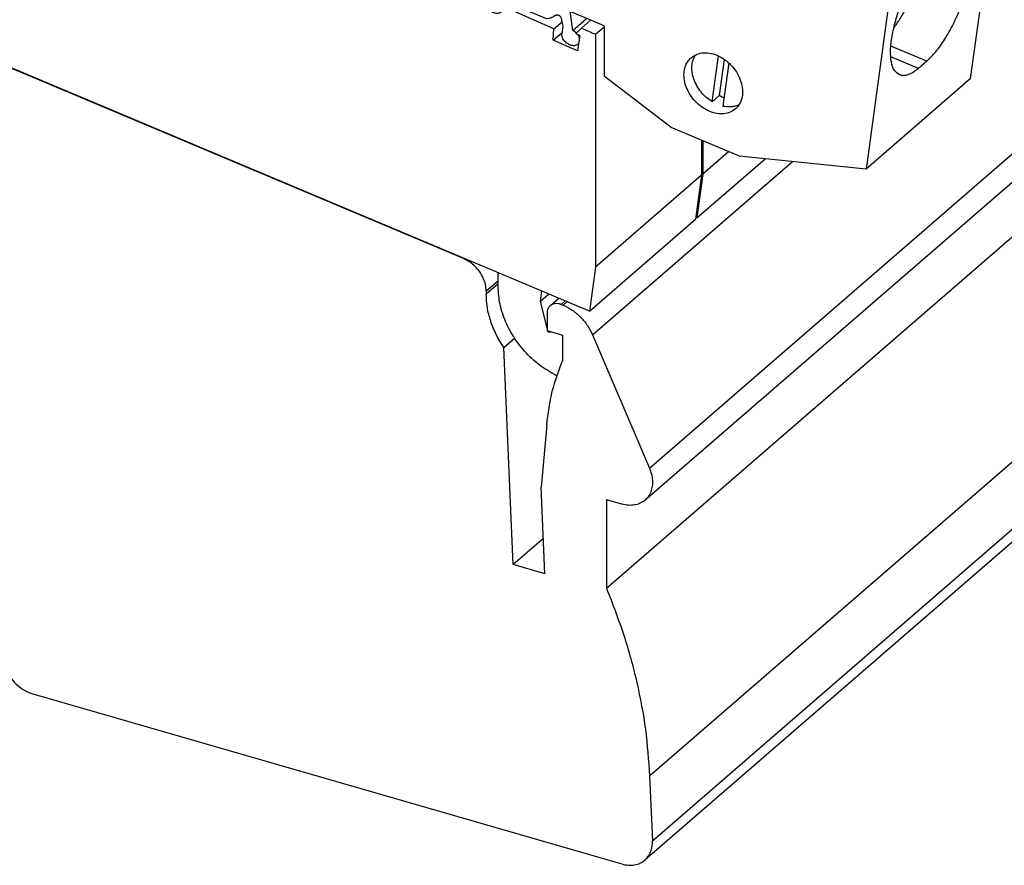
# Model space of a CAD drawing. Units: millimetres. Extents: x -1170 to -873, y -1143 to -933.
# Drawn here: x -929 to -901, y -1091 to -1067 of the extents above; entities that cross this region are included whole.
import ezdxf

# ---------------------------------------------------------------- set-up
doc = ezdxf.new("R2010")
doc.units = ezdxf.units.MM
doc.layers.add('1', color=7, linetype='Continuous')

# ---------------------------------------------------------------- blocks, each defined once
blk = doc.blocks.new('L_L_KGG_GN_6021-select__4', base_point=(-1837.114, -2143.431))
at = {"color": 7, "linetype": 'Continuous'}
for p, q in [((-1830.022, -2116.103), (-1835.922, -2121.212)), ((-1812.115, -2117.952), (-1830.022, -2116.103)), ((-1812.115, -2117.952), (-1818.015, -2123.061)), ((-1812.115, -2117.952), (-1808.251, -2119.576)), ((-1814.151, -2124.685), (-1808.251, -2119.576)), ((-1808.251, -2119.576), (-1801.676, -2124.611)), ((-1837.114, -2129.926), (-1835.922, -2121.212)), ((-1835.922, -2121.212), (-1818.015, -2123.061)), ((-1818.015, -2123.061), (-1814.151, -2124.685)), ((-1814.151, -2124.685), (-1807.576, -2129.72)), ((-1807.576, -2129.72), (-1801.676, -2124.611)), ((-1801.676, -2124.611), (-1803.552, -2138.322)), ((-1816.598, -2128.216), (-1816.244, -2125.629)), ((-1815.917, -2125.816), (-1816.198, -2127.87)), ((-1815.662, -2126.019), (-1815.997, -2128.469)), ((-1816.598, -2128.216), (-1816.198, -2127.87)), ((-1837.114, -2129.926), (-1830.096, -2132.876)), ((-1807.576, -2129.72), (-1809.452, -2143.431)), ((-1805.562, -2131.107), (-1805.112, -2130.717)), ((-1830.096, -2132.876), (-1830.504, -2133.709)), ((-1830.888, -2133.744), (-1830.251, -2133.193)), ((-1829.946, -2133.944), (-1829.536, -2133.588)), ((-1830.105, -2134.554), (-1829.333, -2133.886)), ((-1830.003, -2134.357), (-1829.946, -2133.944)), ((-1829.946, -2133.944), (-1829.735, -2133.615)), ((-1830.617, -2134.535), (-1830.489, -2134.589)), ((-1829.04, -2134.281), (-1827.492, -2134.932)), ((-1824.265, -2135.327), (-1826.188, -2134.519)), ((-1826.04, -2135.586), (-1826.188, -2134.519)), ((-1826.701, -2134.89), (-1826.598, -2135.351)), ((-1826.04, -2135.586), (-1825.259, -2134.91)), ((-1826.598, -2135.351), (-1826.654, -2135.764)), ((-1824.265, -2135.327), (-1824.265, -2138.169)), ((-1826.281, -2136.358), (-1826.153, -2136.412)), ((-1825.769, -2136.377), (-1825.72, -2136.335)), ((-1818.158, -2139.615), (-1817.804, -2137.027)), ((-1817.477, -2137.215), (-1817.758, -2139.269)), ((-1817.222, -2137.418), (-1817.557, -2139.868)), ((-1806.491, -2137.736), (-1808.056, -2137.079)), ((-1806.016, -2137.325), (-1806.491, -2137.736)), ((-1820.479, -2141.068), (-1824.265, -2138.169)), ((-1803.552, -2138.322), (-1809.452, -2143.431)), ((-1818.158, -2139.615), (-1817.758, -2139.269)), ((-1816.615, -2142.692), (-1820.479, -2141.068)), ((-1809.452, -2143.431), (-1816.615, -2142.692))]:
    blk.add_line(p, q, dxfattribs=at)
at = {"color": 2, "linetype": 'Continuous'}
for p, q in [((-1829.735, -2133.615), (-1829.686, -2133.573)), ((-1830.003, -2134.357), (-1829.375, -2133.813)), ((-1806.016, -2137.325), (-1808.05, -2136.47))]:
    blk.add_line(p, q, dxfattribs=at)
at = {"color": 7, "linetype": 'Continuous'}
for points, knots in [([(-1818.194, -2126.699), (-1818.189, -2126.602), (-1818.18, -2126.415), (-1818.099, -2126.15), (-1817.973, -2125.913), (-1817.85, -2125.79), (-1817.789, -2125.73)], [0, 0, 0, 0, 0.287955, 0.561786, 0.824587, 1.081308, 1.081308, 1.081308, 1.081308]), ([(-1817.789, -2125.73), (-1817.685, -2125.657), (-1817.471, -2125.508), (-1817.068, -2125.434), (-1816.64, -2125.473), (-1816.206, -2125.628), (-1815.797, -2125.884), (-1815.437, -2126.226), (-1815.15, -2126.631), (-1814.954, -2127.073), (-1814.863, -2127.524), (-1814.886, -2127.953), (-1815.017, -2128.342), (-1815.195, -2128.532), (-1815.281, -2128.625)], [0, 0, 0, 0, 0.377412, 0.773126, 1.198681, 1.656279, 2.139914, 2.637963, 3.136011, 3.619647, 4.077244, 4.502799, 4.898513, 5.275926, 5.275926, 5.275926, 5.275926]), ([(-1816.598, -2128.216), (-1816.712, -2128.138), (-1816.942, -2127.98), (-1817.23, -2127.674), (-1817.466, -2127.331), (-1817.637, -2126.96), (-1817.735, -2126.58), (-1817.753, -2126.21), (-1817.697, -2125.861), (-1817.589, -2125.663), (-1817.537, -2125.566)], [0, 0, 0, 0, 0.413165, 0.833435, 1.252043, 1.660445, 2.051483, 2.420589, 2.766935, 3.094297, 3.094297, 3.094297, 3.094297]), ([(-1815.281, -2128.625), (-1815.377, -2128.693), (-1815.573, -2128.832), (-1815.941, -2128.914), (-1816.334, -2128.898), (-1816.737, -2128.781), (-1817.127, -2128.573), (-1817.482, -2128.285), (-1817.783, -2127.934), (-1818.011, -2127.539), (-1818.163, -2127.123), (-1818.183, -2126.837), (-1818.194, -2126.699)], [0, 0, 0, 0, 0.349825, 0.71443, 1.103806, 1.521049, 1.962833, 2.421073, 2.884863, 3.342402, 3.782897, 4.198497, 4.198497, 4.198497, 4.198497]), ([(-1815.934, -2128.009), (-1815.979, -2127.988), (-1816.07, -2127.946), (-1816.155, -2127.896), (-1816.198, -2127.87)], [0, 0, 0, 0, 0.1480186, 0.2984552, 0.2984552, 0.2984552, 0.2984552]), ([(-1815.084, -2128.399), (-1815.152, -2128.426), (-1815.291, -2128.482), (-1815.518, -2128.515), (-1815.757, -2128.516), (-1815.916, -2128.485), (-1815.997, -2128.469)], [0, 0, 0, 0, 0.2199846, 0.447678, 0.6849731, 0.9327521, 0.9327521, 0.9327521, 0.9327521]), ([(-1806.016, -2137.325), (-1805.841, -2137.152), (-1805.459, -2136.775), (-1804.972, -2136.067), (-1804.508, -2135.246), (-1804.11, -2134.348), (-1803.796, -2133.432), (-1803.589, -2132.554), (-1803.496, -2131.761), (-1803.531, -2131.115), (-1803.666, -2130.59), (-1803.909, -2130.411), (-1804.014, -2130.334)], [0, 0, 0, 0, 0.73785, 1.60698, 2.566061, 3.564705, 4.548919, 5.466006, 6.269631, 6.926166, 7.425752, 7.808018, 7.808018, 7.808018, 7.808018]), ([(-1804.014, -2130.334), (-1804.091, -2130.313), (-1804.256, -2130.269), (-1804.533, -2130.338), (-1804.826, -2130.485), (-1805.011, -2130.635), (-1805.112, -2130.717)], [0, 0, 0, 0, 0.23551, 0.505063, 0.829606, 1.217178, 1.217178, 1.217178, 1.217178]), ([(-1807.564, -2138.098), (-1807.669, -2138.021), (-1807.912, -2137.842), (-1808.048, -2137.317), (-1808.083, -2136.671), (-1807.989, -2135.878), (-1807.782, -2135), (-1807.469, -2134.084), (-1807.07, -2133.186), (-1806.607, -2132.365), (-1806.12, -2131.656), (-1805.738, -2131.28), (-1805.562, -2131.107)], [0, 0, 0, 0, 0.382274, 0.881868, 1.538413, 2.34205, 3.259152, 4.243386, 5.242055, 6.201167, 7.070332, 7.808221, 7.808221, 7.808221, 7.808221]), ([(-1807.886, -2135.457), (-1807.769, -2135.291), (-1807.528, -2134.946), (-1807.209, -2134.385), (-1806.913, -2133.784), (-1806.653, -2133.158), (-1806.432, -2132.527), (-1806.322, -2132.101), (-1806.269, -2131.892)], [0, 0, 0, 0, 0.609922, 1.260387, 1.935516, 2.618381, 3.291732, 3.938717, 3.938717, 3.938717, 3.938717]), ([(-1829.735, -2133.615), (-1829.731, -2133.611), (-1829.725, -2133.602), (-1829.717, -2133.594), (-1829.713, -2133.59)], [0, 0, 0, 0, 0.01637869, 0.03261211, 0.03261211, 0.03261211, 0.03261211]), ([(-1829.713, -2133.59), (-1829.7, -2133.581), (-1829.671, -2133.563), (-1829.617, -2133.559), (-1829.561, -2133.573), (-1829.508, -2133.604), (-1829.461, -2133.647), (-1829.44, -2133.685), (-1829.43, -2133.703)], [0, 0, 0, 0, 0.0485765, 0.1005538, 0.1575499, 0.2190418, 0.2829658, 0.3465381, 0.3465381, 0.3465381, 0.3465381]), ([(-1830.617, -2134.535), (-1830.668, -2134.508), (-1830.772, -2134.453), (-1830.891, -2134.32), (-1830.972, -2134.166), (-1831.002, -2134.006), (-1830.981, -2133.852), (-1830.918, -2133.779), (-1830.888, -2133.744)], [0, 0, 0, 0, 0.1723857, 0.3508151, 0.5255444, 0.6881538, 0.8350864, 0.9706151, 0.9706151, 0.9706151, 0.9706151]), ([(-1830.888, -2133.744), (-1830.863, -2133.726), (-1830.811, -2133.689), (-1830.713, -2133.669), (-1830.607, -2133.673), (-1830.54, -2133.697), (-1830.504, -2133.709)], [0, 0, 0, 0, 0.0929307, 0.1899135, 0.2936477, 0.4049017, 0.4049017, 0.4049017, 0.4049017]), ([(-1829.04, -2134.281), (-1829.117, -2134.192), (-1829.269, -2134.014), (-1829.376, -2133.806), (-1829.43, -2133.703)], [0, 0, 0, 0, 0.3519277, 0.698969, 0.698969, 0.698969, 0.698969]), ([(-1830.105, -2134.554), (-1830.13, -2134.572), (-1830.182, -2134.609), (-1830.28, -2134.63), (-1830.386, -2134.626), (-1830.453, -2134.602), (-1830.489, -2134.589)], [0, 0, 0, 0, 0.0929307, 0.1899135, 0.2936477, 0.4049017, 0.4049017, 0.4049017, 0.4049017]), ([(-1830.003, -2134.357), (-1830.011, -2134.396), (-1830.027, -2134.471), (-1830.079, -2134.527), (-1830.105, -2134.554)], [0, 0, 0, 0, 0.1162348, 0.2260173, 0.2260173, 0.2260173, 0.2260173]), ([(-1826.996, -2134.727), (-1826.979, -2134.718), (-1826.946, -2134.699), (-1826.883, -2134.702), (-1826.822, -2134.725), (-1826.767, -2134.768), (-1826.723, -2134.824), (-1826.708, -2134.868), (-1826.701, -2134.89)], [0, 0, 0, 0, 0.054432, 0.1137866, 0.1793619, 0.2494503, 0.3205765, 0.3888977, 0.3888977, 0.3888977, 0.3888977]), ([(-1826.996, -2134.727), (-1827.07, -2134.776), (-1827.223, -2134.877), (-1827.401, -2134.913), (-1827.492, -2134.932)], [0, 0, 0, 0, 0.2662681, 0.5419818, 0.5419818, 0.5419818, 0.5419818]), ([(-1826.281, -2136.358), (-1826.319, -2136.339), (-1826.395, -2136.301), (-1826.492, -2136.215), (-1826.572, -2136.112), (-1826.628, -2135.999), (-1826.66, -2135.881), (-1826.656, -2135.802), (-1826.654, -2135.764)], [0, 0, 0, 0, 0.1249625, 0.2544649, 0.3848446, 0.5122748, 0.6334914, 0.7465304, 0.7465304, 0.7465304, 0.7465304]), ([(-1826.04, -2135.586), (-1826.003, -2135.604), (-1825.929, -2135.64), (-1825.869, -2135.697), (-1825.838, -2135.726)], [0, 0, 0, 0, 0.1210008, 0.2463633, 0.2463633, 0.2463633, 0.2463633]), ([(-1825.766, -2135.814), (-1825.744, -2135.849), (-1825.702, -2135.918), (-1825.682, -2135.996), (-1825.672, -2136.034)], [0, 0, 0, 0, 0.1227904, 0.2405044, 0.2405044, 0.2405044, 0.2405044]), ([(-1825.769, -2136.377), (-1825.794, -2136.395), (-1825.846, -2136.432), (-1825.944, -2136.453), (-1826.049, -2136.448), (-1826.117, -2136.424), (-1826.153, -2136.412)], [0, 0, 0, 0, 0.0929307, 0.1899135, 0.2936477, 0.4049017, 0.4049017, 0.4049017, 0.4049017]), ([(-1825.717, -2136.318), (-1825.725, -2136.329), (-1825.74, -2136.35), (-1825.759, -2136.368), (-1825.769, -2136.377)], [0, 0, 0, 0, 0.03923405, 0.07814749, 0.07814749, 0.07814749, 0.07814749]), ([(-1819.349, -2137.128), (-1819.245, -2137.056), (-1819.031, -2136.907), (-1818.627, -2136.833), (-1818.2, -2136.871), (-1817.766, -2137.026), (-1817.357, -2137.283), (-1816.997, -2137.625), (-1816.71, -2138.03), (-1816.514, -2138.472), (-1816.423, -2138.923), (-1816.446, -2139.352), (-1816.577, -2139.741), (-1816.755, -2139.931), (-1816.841, -2140.023)], [0, 0, 0, 0, 0.377412, 0.773126, 1.198681, 1.656279, 2.139914, 2.637963, 3.136011, 3.619647, 4.077244, 4.502799, 4.898513, 5.275926, 5.275926, 5.275926, 5.275926]), ([(-1819.753, -2138.097), (-1819.749, -2138.001), (-1819.739, -2137.813), (-1819.658, -2137.548), (-1819.533, -2137.312), (-1819.41, -2137.189), (-1819.349, -2137.128)], [0, 0, 0, 0, 0.287955, 0.561786, 0.824587, 1.081308, 1.081308, 1.081308, 1.081308]), ([(-1818.158, -2139.615), (-1818.272, -2139.537), (-1818.502, -2139.379), (-1818.79, -2139.073), (-1819.026, -2138.729), (-1819.197, -2138.359), (-1819.295, -2137.979), (-1819.313, -2137.609), (-1819.257, -2137.26), (-1819.149, -2137.061), (-1819.097, -2136.965)], [0, 0, 0, 0, 0.413165, 0.833435, 1.252043, 1.660445, 2.051483, 2.420589, 2.766935, 3.094297, 3.094297, 3.094297, 3.094297]), ([(-1806.491, -2137.736), (-1806.59, -2137.814), (-1806.771, -2137.958), (-1807.057, -2138.098), (-1807.328, -2138.162), (-1807.489, -2138.119), (-1807.564, -2138.098)], [0, 0, 0, 0, 0.375609, 0.690834, 0.953725, 1.184423, 1.184423, 1.184423, 1.184423]), ([(-1816.841, -2140.023), (-1816.937, -2140.092), (-1817.133, -2140.231), (-1817.501, -2140.312), (-1817.894, -2140.297), (-1818.297, -2140.18), (-1818.687, -2139.972), (-1819.042, -2139.684), (-1819.343, -2139.332), (-1819.571, -2138.938), (-1819.723, -2138.522), (-1819.743, -2138.236), (-1819.753, -2138.097)], [0, 0, 0, 0, 0.349825, 0.71443, 1.103806, 1.521049, 1.962833, 2.421073, 2.884863, 3.342402, 3.782897, 4.198497, 4.198497, 4.198497, 4.198497]), ([(-1817.494, -2139.407), (-1817.539, -2139.387), (-1817.63, -2139.345), (-1817.715, -2139.294), (-1817.758, -2139.269)], [0, 0, 0, 0, 0.1480186, 0.2984552, 0.2984552, 0.2984552, 0.2984552]), ([(-1816.644, -2139.797), (-1816.712, -2139.825), (-1816.851, -2139.88), (-1817.078, -2139.914), (-1817.317, -2139.914), (-1817.476, -2139.883), (-1817.557, -2139.868)], [0, 0, 0, 0, 0.2199846, 0.447678, 0.6849731, 0.9327521, 0.9327521, 0.9327521, 0.9327521])]:
    blk.add_open_spline(points, degree=3, knots=knots, dxfattribs=at)
blk = doc.blocks.new('L_L_8_GEH_GN_6021-select__8', base_point=(-1925.571, -2182.813))
at = {"color": 7, "linetype": 'Continuous'}
for p, q in [((-1832.223, -2148.492), (-1881.586, -2127.744)), ((-1821.96, -2162.152), (-1797.66, -2141.108)), ((-1824.135, -2167.13), (-1799.835, -2146.085)), ((-1830.942, -2150.321), (-1830.942, -2150.474)), ((-1827.309, -2151.134), (-1826.836, -2150.724)), ((-1826.695, -2151.078), (-1826.59, -2151.122)), ((-1827.478, -2152.583), (-1827.478, -2151.538)), ((-1829.949, -2153.521), (-1829.334, -2152.988)), ((-1826.612, -2152.833), (-1827.478, -2152.583)), ((-1826.612, -2154.236), (-1826.612, -2152.833)), ((-1824.925, -2152.801), (-1821.711, -2160.332)), ((-1829.42, -2165.793), (-1829.949, -2153.521)), ((-1827.516, -2157.894), (-1827.832, -2161.408)), ((-1827.62, -2166.312), (-1827.832, -2161.408)), ((-1797.66, -2161.459), (-1821.96, -2182.504)), ((-1824.135, -2162.122), (-1824.135, -2167.13)), ((-1823.269, -2162.372), (-1824.135, -2162.122)), ((-1827.707, -2164.309), (-1829.42, -2165.793)), ((-1827.62, -2166.312), (-1829.42, -2165.793)), ((-1856.591, -2173.105), (-1823.269, -2182.724)), ((-1821.697, -2177.741), (-1821.538, -2181.416))]:
    blk.add_line(p, q, dxfattribs=at)
at = {"color": 2, "linetype": 'Continuous'}
for p, q in [((-1821.711, -2160.332), (-1797.411, -2139.287)), ((-1824.925, -2152.801), (-1813.61, -2143.002)), ((-1832.223, -2148.492), (-1832.198, -2148.471)), ((-1830.942, -2150.321), (-1830.269, -2149.738)), ((-1830.942, -2150.474), (-1830.269, -2149.891)), ((-1826.695, -2151.078), (-1826.466, -2150.88)), ((-1826.59, -2151.122), (-1826.361, -2150.924)), ((-1821.697, -2177.741), (-1797.397, -2156.697)), ((-1821.538, -2181.416), (-1797.238, -2160.371))]:
    blk.add_line(p, q, dxfattribs=at)
at = {"color": 7, "linetype": 'Continuous'}
for points, knots in [([(-1830.942, -2150.321), (-1830.951, -2150.2), (-1830.969, -2149.949), (-1831.101, -2149.584), (-1831.299, -2149.236), (-1831.561, -2148.928), (-1831.869, -2148.667), (-1832.106, -2148.55), (-1832.223, -2148.492)], [0, 0, 0, 0, 0.364561, 0.750776, 1.151971, 1.558937, 1.961557, 2.350397, 2.350397, 2.350397, 2.350397]), ([(-1829.949, -2153.521), (-1830.098, -2153.279), (-1830.392, -2152.801), (-1830.699, -2152.029), (-1830.903, -2151.252), (-1830.929, -2150.729), (-1830.942, -2150.474)], [0, 0, 0, 0, 0.850916, 1.680955, 2.481685, 3.247404, 3.247404, 3.247404, 3.247404]), ([(-1827.478, -2151.538), (-1827.476, -2151.498), (-1827.472, -2151.42), (-1827.439, -2151.309), (-1827.386, -2151.21), (-1827.335, -2151.159), (-1827.309, -2151.134)], [0, 0, 0, 0, 0.1202944, 0.2346887, 0.3444749, 0.4517212, 0.4517212, 0.4517212, 0.4517212]), ([(-1827.309, -2151.134), (-1827.268, -2151.105), (-1827.185, -2151.046), (-1827.028, -2151.013), (-1826.86, -2151.019), (-1826.751, -2151.058), (-1826.695, -2151.078)], [0, 0, 0, 0, 0.1486891, 0.3038615, 0.4698363, 0.6478427, 0.6478427, 0.6478427, 0.6478427]), ([(-1826.59, -2151.122), (-1826.413, -2151.209), (-1826.054, -2151.387), (-1825.594, -2151.786), (-1825.197, -2152.255), (-1825.015, -2152.62), (-1824.925, -2152.801)], [0, 0, 0, 0, 0.588169, 1.197371, 1.812447, 2.417262, 2.417262, 2.417262, 2.417262]), ([(-1827.516, -2157.894), (-1827.437, -2157.254), (-1827.28, -2155.999), (-1826.832, -2154.816), (-1826.612, -2154.236)], [0, 0, 0, 0, 1.925846, 3.779583, 3.779583, 3.779583, 3.779583]), ([(-1821.711, -2160.332), (-1821.668, -2160.447), (-1821.584, -2160.672), (-1821.531, -2161.021), (-1821.539, -2161.357), (-1821.615, -2161.665), (-1821.751, -2161.941), (-1821.891, -2162.082), (-1821.96, -2162.152)], [0, 0, 0, 0, 0.368167, 0.719849, 1.052917, 1.367899, 1.668347, 1.960641, 1.960641, 1.960641, 1.960641]), ([(-1821.96, -2162.152), (-1822.047, -2162.216), (-1822.225, -2162.345), (-1822.554, -2162.437), (-1822.91, -2162.455), (-1823.147, -2162.4), (-1823.269, -2162.372)], [0, 0, 0, 0, 0.322211, 0.655215, 1.007005, 1.381287, 1.381287, 1.381287, 1.381287]), ([(-1824.135, -2167.13), (-1823.794, -2168.01), (-1823.12, -2169.751), (-1822.397, -2172.427), (-1821.886, -2175.088), (-1821.759, -2176.864), (-1821.697, -2177.741)], [0, 0, 0, 0, 2.828721, 5.599265, 8.304526, 10.939512, 10.939512, 10.939512, 10.939512]), ([(-1858.084, -2171.819), (-1857.998, -2171.968), (-1857.825, -2172.267), (-1857.463, -2172.636), (-1857.053, -2172.935), (-1856.742, -2173.049), (-1856.591, -2173.105)], [0, 0, 0, 0, 0.51397, 1.031785, 1.538449, 2.021058, 2.021058, 2.021058, 2.021058]), ([(-1821.96, -2182.504), (-1821.892, -2182.436), (-1821.756, -2182.299), (-1821.622, -2182.033), (-1821.541, -2181.734), (-1821.539, -2181.524), (-1821.538, -2181.416)], [0, 0, 0, 0, 0.284569, 0.576684, 0.88233, 1.20497, 1.20497, 1.20497, 1.20497]), ([(-1823.269, -2182.724), (-1823.147, -2182.752), (-1822.91, -2182.807), (-1822.554, -2182.789), (-1822.225, -2182.697), (-1822.047, -2182.567), (-1821.96, -2182.504)], [0, 0, 0, 0, 0.374282, 0.726073, 1.059076, 1.381287, 1.381287, 1.381287, 1.381287])]:
    blk.add_open_spline(points, degree=3, knots=knots, dxfattribs=at)
blk = doc.blocks.new('L-L_ST_GN_6021-select_2__9', base_point=(-1915.589, -2146.193))
at = {"color": 7, "linetype": 'Continuous'}
for p, q in [((-1818.686, -2141.821), (-1818.686, -2143.715)), ((-1817.215, -2142.44), (-1818.686, -2143.715)), ((-1819.026, -2146.193), (-1815.157, -2142.842)), ((-1818.686, -2143.715), (-1819.026, -2146.193)), ((-1819.026, -2146.193), (-1819.088, -2146.166))]:
    blk.add_line(p, q, dxfattribs=at)
blk = doc.blocks.new('L-L_ST_GN_6021-select__10', base_point=(-1921.664, -2155.121))
at = {"color": 7, "linetype": 'Continuous'}
for p, q in [((-1825.101, -2151.454), (-1881.34, -2127.815)), ((-1827.11, -2135.501), (-1829.679, -2134.367)), ((-1827.11, -2135.501), (-1826.653, -2135.105)), ((-1825.553, -2135.452), (-1825.035, -2135.004)), ((-1827.152, -2136.139), (-1827.11, -2135.501)), ((-1827.152, -2136.139), (-1826.645, -2135.7)), ((-1825.553, -2135.452), (-1825.878, -2135.764)), ((-1825.878, -2135.764), (-1825.645, -2135.867)), ((-1824.761, -2135.806), (-1824.265, -2135.376)), ((-1824.761, -2135.806), (-1824.761, -2148.976)), ((-1825.785, -2136.743), (-1827.152, -2136.139)), ((-1825.645, -2135.867), (-1825.785, -2136.743)), ((-1818.761, -2141.79), (-1818.761, -2143.78)), ((-1818.761, -2143.78), (-1824.761, -2148.976)), ((-1818.761, -2143.78), (-1819.101, -2146.258)), ((-1825.101, -2151.454), (-1819.101, -2146.258)), ((-1824.761, -2148.976), (-1825.101, -2151.454)), ((-1830.269, -2150.091), (-1830.269, -2149.281)), ((-1827.875, -2150.899), (-1827.796, -2150.321)), ((-1827.875, -2150.899), (-1827.399, -2150.488)), ((-1827.478, -2152.493), (-1827.875, -2150.899)), ((-1827.439, -2152.65), (-1827.454, -2152.59)), ((-1827.439, -2152.65), (-1827.391, -2152.608)), ((-1827.232, -2152.655), (-1827.439, -2152.65))]:
    blk.add_line(p, q, dxfattribs=at)
for points, knots in [([(-1825.553, -2135.452), (-1825.421, -2135.511), (-1825.157, -2135.629), (-1824.893, -2135.747), (-1824.761, -2135.806)], [0, 0, 0, 0, 0.4334851, 0.8670481, 0.8670481, 0.8670481, 0.8670481]), ([(-1826.949, -2155.121), (-1827.256, -2154.947), (-1827.879, -2154.595), (-1828.679, -2153.861), (-1829.358, -2153.011), (-1829.865, -2152.069), (-1830.201, -2151.088), (-1830.247, -2150.417), (-1830.269, -2150.091)], [0, 0, 0, 0, 1.055787, 2.141117, 3.232396, 4.305188, 5.337707, 6.314367, 6.314367, 6.314367, 6.314367])]:
    blk.add_open_spline(points, degree=3, knots=knots, dxfattribs=at)
blk = doc.blocks.new('IB_IL_24_MUX_MA_PAC-select__11', base_point=(-1925.571, -2182.813))
for name, p in [('L-L_ST_GN_6021-select_2__9', (-1915.589, -2146.193)), ('L-L_ST_GN_6021-select__10', (-1921.664, -2155.121)), ('L_L_8_GEH_GN_6021-select__8', (-1925.571, -2182.813)), ('L_L_KGG_GN_6021-select__4', (-1837.114, -2143.431))]:
    blk.add_blockref(name, p)
blk = doc.blocks.new('Allg1', base_point=(-1794.831, -2153.141))
blk.add_blockref('IB_IL_24_MUX_MA_PAC-select__11', (-1925.571, -2182.813))
blk = doc.blocks.new('1')
at = {"xscale": 0.5, "yscale": 0.5, "zscale": 0.5}
blk.add_blockref('Allg1', (-897.416, -1076.571), dxfattribs=at)

msp = doc.modelspace()

# ---------------------------------------------------------------- block references
at = {"layer": '1'}
msp.add_blockref('1', (0, 0), dxfattribs=at)

doc.saveas('drawing.dxf')
